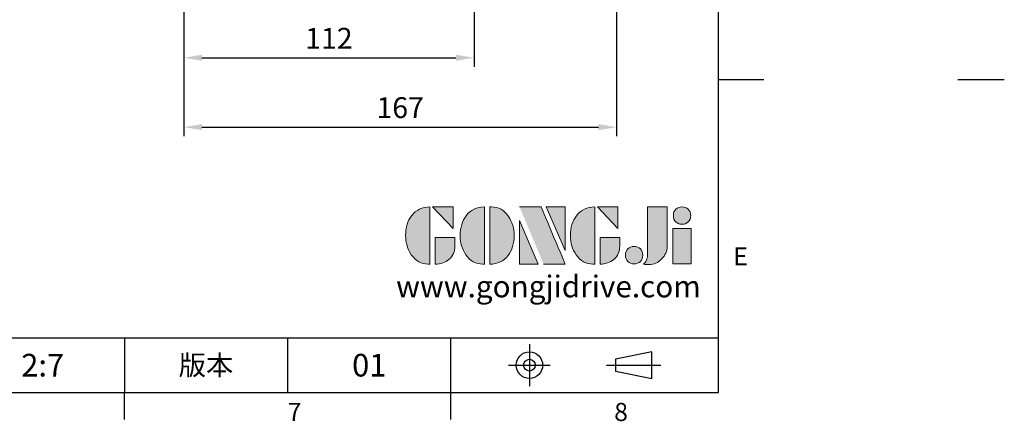
# Model space of a CAD drawing. Units: millimetres. Extents: x -24 to 1073, y -14 to 686.
# Drawn here: x 693 to 1073, y -11 to 144 of the extents above; entities that cross this region are included whole.
import ezdxf
from ezdxf.enums import TextEntityAlignment as Align

# ---------------------------------------------------------------- set-up
doc = ezdxf.new("R2010")
doc.units = ezdxf.units.MM
doc.header["$LTSCALE"] = 17.5
doc.linetypes.add('CENTER', pattern=[2, 1.25, -0.25, 0.25, -0.25])
for name, color, linetype in [('DIM', 3, 'Continuous'), ('Layer 1', 7, 'Continuous'), ('MAIN', 7, 'Continuous'), ('TXT', 4, 'Continuous')]:
    doc.layers.add(name, color=color, linetype=linetype)
doc.styles.add('ATTDEF', font='txt')
doc.styles.get("Standard").update_dxf_attribs({"font": 'simplex.shx', "bigfont": 'chineset.shx'})
doc.dimstyles.new('L', dxfattribs={"dimscale": 3.5, "dimtxt": 2.3, "dimasz": 2, "dimexe": 1, "dimexo": 1, "dimgap": 1, "dimtad": 1, "dimdsep": 46, "dimtxsty": 'Standard', "dimcen": 0, "dimclrd": 256, "dimclre": 256, "dimclrt": 256, "dimazin": 2, "dimtfac": 0.6, "dimtmove": 0, "dimatfit": 3, "dimfxl": 0, "dimtolj": 1, "dimarcsym": 0})

# ---------------------------------------------------------------- blocks, each defined once
blk = doc.blocks.new('block 2')
at = {"layer": 'Layer 1'}
h = blk.add_hatch(color=156, dxfattribs=at)
h.dxf.hatch_style = 2
edge = h.paths.add_edge_path()
edge.add_spline(control_points=[(206.71, 249.95), (206.71, 252.39), (207.32, 254.41), (208.54, 256.02), (209.9, 257.78), (211.76, 258.67), (214.12, 258.67), (214.12, 258.67), (214.12, 241.24), (214.12, 241.24), (214.12, 241.24), (213.58, 241.24), (213.58, 241.24), (211.47, 241.24), (209.76, 242.19), (208.45, 244.1), (207.29, 245.79), (206.71, 247.74), (206.71, 249.95)], knot_values=[0, 0, 0, 0, 1, 1, 1, 2, 2, 2, 3, 3, 3, 4, 4, 4, 5, 5, 5, 6, 6, 6, 6], degree=3, periodic=0)
h = blk.add_hatch(color=156, dxfattribs=at)
h.dxf.hatch_style = 2
h.paths.add_polyline_path([(221.19, 258.67), (221.19, 252.1), (214.92, 258.67)])
h = blk.add_hatch(color=156, dxfattribs=at)
h.dxf.hatch_style = 2
edge = h.paths.add_edge_path()
edge.add_spline(control_points=[(223.34, 249.95), (223.34, 252.39), (223.95, 254.41), (225.17, 256.02), (226.53, 257.78), (228.39, 258.67), (230.75, 258.67), (230.75, 258.67), (230.75, 241.24), (230.75, 241.24), (230.75, 241.24), (230.2, 241.24), (230.2, 241.24), (228.07, 241.24), (226.35, 242.19), (225.06, 244.1), (223.91, 245.78), (223.34, 247.73), (223.34, 249.95)], knot_values=[0, 0, 0, 0, 1, 1, 1, 2, 2, 2, 3, 3, 3, 4, 4, 4, 5, 5, 5, 6, 6, 6, 6], degree=3, periodic=0)
h = blk.add_hatch(color=156, dxfattribs=at)
h.dxf.hatch_style = 2
edge = h.paths.add_edge_path()
edge.add_spline(control_points=[(232.38, 258.67), (232.38, 258.67), (232.93, 258.67), (232.93, 258.67), (235.03, 258.67), (236.74, 257.72), (238.05, 255.81), (239.21, 254.12), (239.79, 252.17), (239.79, 249.95), (239.79, 247.51), (239.18, 245.49), (237.96, 243.89), (236.6, 242.12), (234.74, 241.24), (232.38, 241.24), (232.38, 241.24), (232.38, 258.67), (232.38, 258.67)], knot_values=[0, 0, 0, 0, 1, 1, 1, 2, 2, 2, 3, 3, 3, 4, 4, 4, 5, 5, 5, 6, 6, 6, 6], degree=3, periodic=0)
h = blk.add_hatch(color=156, dxfattribs=at)
h.dxf.hatch_style = 2
edge = h.paths.add_edge_path()
edge.add_spline(control_points=[(241.44, 258.67), (241.44, 258.67), (247.98, 258.67), (247.98, 258.67), (248.74, 257.05), (255.32, 241.24), (255.32, 241.24), (255.32, 241.24), (248.78, 241.24), (248.78, 241.24)], knot_values=[0, 0, 0, 0, 0.352778, 0.352778, 0.352778, 0.705556, 0.705556, 0.705556, 1.058333, 1.058333, 1.058333, 1.058333], degree=3, periodic=0)
edge.add_line((248.78, 241.24), (241.44, 258.67))
h = blk.add_hatch(color=156, dxfattribs=at)
h.dxf.hatch_style = 2
h.paths.add_polyline_path([(255.32, 258.67), (255.32, 245.36), (249.6, 258.67)])
h = blk.add_hatch(color=156, dxfattribs=at)
h.dxf.hatch_style = 2
edge = h.paths.add_edge_path()
edge.add_spline(control_points=[(256.94, 249.95), (256.94, 252.39), (257.55, 254.41), (258.77, 256.02), (260.13, 257.78), (261.99, 258.67), (264.35, 258.67), (264.35, 258.67), (264.35, 241.24), (264.35, 241.24), (264.35, 241.24), (263.8, 241.24), (263.8, 241.24), (261.7, 241.24), (259.99, 242.19), (258.68, 244.1), (257.52, 245.79), (256.94, 247.74), (256.94, 249.95)], knot_values=[0, 0, 0, 0, 1, 1, 1, 2, 2, 2, 3, 3, 3, 4, 4, 4, 5, 5, 5, 6, 6, 6, 6], degree=3, periodic=0)
h = blk.add_hatch(color=156, dxfattribs=at)
h.dxf.hatch_style = 2
h.paths.add_polyline_path([(271.42, 258.67), (271.42, 252.1), (265.15, 258.67)])
h = blk.add_hatch(color=156, dxfattribs=at)
h.dxf.hatch_style = 2
edge = h.paths.add_edge_path()
edge.add_spline(control_points=[(279.19, 241.24), (279.6, 241.56), (279.91, 241.96), (280.11, 242.43), (280.32, 242.9), (280.42, 243.42), (280.42, 243.98), (280.42, 243.98), (280.42, 258.67), (280.42, 258.67), (280.42, 258.67), (286.42, 258.67), (286.42, 258.67), (286.42, 258.67), (286.42, 246.68), (286.42, 246.68), (286.42, 245.22), (285.86, 243.93), (284.76, 242.81), (283.65, 241.69), (282.37, 241.12), (280.93, 241.12), (280.64, 241.12), (280.35, 241.13), (280.06, 241.15), (279.77, 241.16), (279.48, 241.19), (279.19, 241.24)], knot_values=[0, 0, 0, 0, 1, 1, 1, 2, 2, 2, 3, 3, 3, 4, 4, 4, 5, 5, 5, 6, 6, 6, 7, 7, 7, 8, 8, 8, 9, 9, 9, 9], degree=3, periodic=0)
h = blk.add_hatch(color=156, dxfattribs=at)
h.dxf.hatch_style = 2
edge = h.paths.add_edge_path()
edge.add_spline(control_points=[(293.62, 256.03), (293.62, 255.21), (293.36, 254.57), (292.84, 254.1), (292.32, 253.63), (291.7, 253.4), (290.98, 253.4), (290.25, 253.4), (289.62, 253.63), (289.1, 254.1), (288.58, 254.57), (288.32, 255.22), (288.32, 256.06), (288.32, 256.92), (288.58, 257.57), (289.09, 258.02), (289.6, 258.47), (290.23, 258.7), (290.98, 258.7), (291.7, 258.7), (292.32, 258.46), (292.84, 257.99), (293.36, 257.53), (293.62, 256.87), (293.62, 256.03)], knot_values=[0, 0, 0, 0, 1, 1, 1, 2, 2, 2, 3, 3, 3, 4, 4, 4, 5, 5, 5, 6, 6, 6, 7, 7, 7, 8, 8, 8, 8], degree=3, periodic=0)
h = blk.add_hatch(color=156, dxfattribs=at)
h.dxf.hatch_style = 2
h.paths.add_polyline_path([(241.44, 254.52), (247.15, 241.24), (241.44, 241.24)])
h = blk.add_hatch(color=156, dxfattribs=at)
h.dxf.hatch_style = 2
edge = h.paths.add_edge_path()
edge.add_spline(control_points=[(215.75, 249.38), (215.75, 249.38), (221.74, 249.38), (221.74, 249.38), (221.74, 249.38), (221.74, 246.67), (221.74, 246.67), (221.74, 245.03), (221.14, 243.7), (219.93, 242.68), (218.81, 241.72), (217.41, 241.24), (215.75, 241.24), (215.75, 241.24), (215.75, 249.38), (215.75, 249.38)], knot_values=[0, 0, 0, 0, 1, 1, 1, 2, 2, 2, 3, 3, 3, 4, 4, 4, 5, 5, 5, 5], degree=3, periodic=0)
h = blk.add_hatch(color=156, dxfattribs=at)
h.dxf.hatch_style = 2
edge = h.paths.add_edge_path()
edge.add_spline(control_points=[(265.97, 249.38), (265.97, 249.38), (271.97, 249.38), (271.97, 249.38), (271.97, 249.38), (271.97, 246.67), (271.97, 246.67), (271.97, 245.03), (271.36, 243.7), (270.16, 242.68), (269.03, 241.72), (267.63, 241.24), (265.97, 241.24), (265.97, 241.24), (265.97, 249.38), (265.97, 249.38)], knot_values=[0, 0, 0, 0, 1, 1, 1, 2, 2, 2, 3, 3, 3, 4, 4, 4, 5, 5, 5, 5], degree=3, periodic=0)
h = blk.add_hatch(color=156, dxfattribs=at)
h.dxf.hatch_style = 2
h.paths.add_polyline_path([(288.18, 252.09), (293.79, 252.09), (293.79, 241.35), (288.18, 241.35)])
h = blk.add_hatch(color=156, dxfattribs=at)
h.dxf.hatch_style = 2
edge = h.paths.add_edge_path()
edge.add_spline(control_points=[(279, 243.96), (279, 243.18), (278.76, 242.54), (278.27, 242.05), (277.78, 241.57), (277.14, 241.32), (276.35, 241.32), (275.57, 241.32), (274.93, 241.57), (274.44, 242.05), (273.95, 242.54), (273.7, 243.19), (273.7, 243.98), (273.7, 244.77), (273.95, 245.4), (274.44, 245.89), (274.93, 246.38), (275.57, 246.62), (276.35, 246.62), (277.14, 246.62), (277.78, 246.38), (278.27, 245.89), (278.76, 245.4), (279, 244.76), (279, 243.96)], knot_values=[0, 0, 0, 0, 1, 1, 1, 2, 2, 2, 3, 3, 3, 4, 4, 4, 5, 5, 5, 6, 6, 6, 7, 7, 7, 8, 8, 8, 8], degree=3, periodic=0)
at = {"layer": 'Layer 1', "color": 156, "lineweight": 0}
for points in [[(221.19, 258.67), (221.19, 252.1), (214.92, 258.67), (221.19, 258.67)], [(255.32, 258.67), (255.32, 245.36), (249.6, 258.67), (255.32, 258.67)], [(271.42, 258.67), (271.42, 252.1), (265.15, 258.67), (271.42, 258.67)], [(241.44, 254.52), (247.15, 241.24), (241.44, 241.24), (241.44, 254.52)], [(288.18, 252.09), (293.79, 252.09), (293.79, 241.35), (288.18, 241.35), (288.18, 252.09)]]:
    blk.add_lwpolyline(points, dxfattribs=at)
for points, knots in [([(206.71, 249.95), (206.71, 252.39), (207.32, 254.41), (208.54, 256.02), (209.9, 257.78), (211.76, 258.67), (214.12, 258.67), (214.12, 258.67), (214.12, 241.24), (214.12, 241.24), (214.12, 241.24), (213.58, 241.24), (213.58, 241.24), (211.47, 241.24), (209.76, 242.19), (208.45, 244.1), (207.29, 245.79), (206.71, 247.74), (206.71, 249.95)], [0, 0, 0, 0, 1, 1, 1, 2, 2, 2, 3, 3, 3, 4, 4, 4, 5, 5, 5, 6, 6, 6, 6]), ([(223.34, 249.95), (223.34, 252.39), (223.95, 254.41), (225.17, 256.02), (226.53, 257.78), (228.39, 258.67), (230.75, 258.67), (230.75, 258.67), (230.75, 241.24), (230.75, 241.24), (230.75, 241.24), (230.2, 241.24), (230.2, 241.24), (228.07, 241.24), (226.35, 242.19), (225.06, 244.1), (223.91, 245.78), (223.34, 247.73), (223.34, 249.95)], [0, 0, 0, 0, 1, 1, 1, 2, 2, 2, 3, 3, 3, 4, 4, 4, 5, 5, 5, 6, 6, 6, 6]), ([(232.38, 258.67), (232.38, 258.67), (232.93, 258.67), (232.93, 258.67), (235.03, 258.67), (236.74, 257.72), (238.05, 255.81), (239.21, 254.12), (239.79, 252.17), (239.79, 249.95), (239.79, 247.51), (239.18, 245.49), (237.96, 243.89), (236.6, 242.12), (234.74, 241.24), (232.38, 241.24), (232.38, 241.24), (232.38, 258.67), (232.38, 258.67)], [0, 0, 0, 0, 1, 1, 1, 2, 2, 2, 3, 3, 3, 4, 4, 4, 5, 5, 5, 6, 6, 6, 6]), ([(241.44, 258.67), (241.44, 258.67), (247.98, 258.67), (247.98, 258.67), (248.74, 257.05), (255.32, 241.24), (255.32, 241.24), (255.32, 241.24), (248.78, 241.24), (248.78, 241.24)], [0, 0, 0, 0, 1, 1, 1, 2, 2, 2, 3, 3, 3, 3]), ([(256.94, 249.95), (256.94, 252.39), (257.55, 254.41), (258.77, 256.02), (260.13, 257.78), (261.99, 258.67), (264.35, 258.67), (264.35, 258.67), (264.35, 241.24), (264.35, 241.24), (264.35, 241.24), (263.8, 241.24), (263.8, 241.24), (261.7, 241.24), (259.99, 242.19), (258.68, 244.1), (257.52, 245.79), (256.94, 247.74), (256.94, 249.95)], [0, 0, 0, 0, 1, 1, 1, 2, 2, 2, 3, 3, 3, 4, 4, 4, 5, 5, 5, 6, 6, 6, 6]), ([(279.19, 241.24), (279.6, 241.56), (279.91, 241.96), (280.11, 242.43), (280.32, 242.9), (280.42, 243.42), (280.42, 243.98), (280.42, 243.98), (280.42, 258.67), (280.42, 258.67), (280.42, 258.67), (286.42, 258.67), (286.42, 258.67), (286.42, 258.67), (286.42, 246.68), (286.42, 246.68), (286.42, 245.22), (285.86, 243.93), (284.76, 242.81), (283.65, 241.69), (282.37, 241.12), (280.93, 241.12), (280.64, 241.12), (280.35, 241.13), (280.06, 241.15), (279.77, 241.16), (279.48, 241.19), (279.19, 241.24)], [0, 0, 0, 0, 1, 1, 1, 2, 2, 2, 3, 3, 3, 4, 4, 4, 5, 5, 5, 6, 6, 6, 7, 7, 7, 8, 8, 8, 9, 9, 9, 9]), ([(293.62, 256.03), (293.62, 255.21), (293.36, 254.57), (292.84, 254.1), (292.32, 253.63), (291.7, 253.4), (290.98, 253.4), (290.25, 253.4), (289.62, 253.63), (289.1, 254.1), (288.58, 254.57), (288.32, 255.22), (288.32, 256.06), (288.32, 256.92), (288.58, 257.57), (289.09, 258.02), (289.6, 258.47), (290.23, 258.7), (290.98, 258.7), (291.7, 258.7), (292.32, 258.46), (292.84, 257.99), (293.36, 257.53), (293.62, 256.87), (293.62, 256.03)], [0, 0, 0, 0, 1, 1, 1, 2, 2, 2, 3, 3, 3, 4, 4, 4, 5, 5, 5, 6, 6, 6, 7, 7, 7, 8, 8, 8, 8]), ([(215.75, 249.38), (215.75, 249.38), (221.74, 249.38), (221.74, 249.38), (221.74, 249.38), (221.74, 246.67), (221.74, 246.67), (221.74, 245.03), (221.14, 243.7), (219.93, 242.68), (218.81, 241.72), (217.41, 241.24), (215.75, 241.24), (215.75, 241.24), (215.75, 249.38), (215.75, 249.38)], [0, 0, 0, 0, 1, 1, 1, 2, 2, 2, 3, 3, 3, 4, 4, 4, 5, 5, 5, 5]), ([(265.97, 249.38), (265.97, 249.38), (271.97, 249.38), (271.97, 249.38), (271.97, 249.38), (271.97, 246.67), (271.97, 246.67), (271.97, 245.03), (271.36, 243.7), (270.16, 242.68), (269.03, 241.72), (267.63, 241.24), (265.97, 241.24), (265.97, 241.24), (265.97, 249.38), (265.97, 249.38)], [0, 0, 0, 0, 1, 1, 1, 2, 2, 2, 3, 3, 3, 4, 4, 4, 5, 5, 5, 5]), ([(279, 243.96), (279, 243.18), (278.76, 242.54), (278.27, 242.05), (277.78, 241.57), (277.14, 241.32), (276.35, 241.32), (275.57, 241.32), (274.93, 241.57), (274.44, 242.05), (273.95, 242.54), (273.7, 243.19), (273.7, 243.98), (273.7, 244.77), (273.95, 245.4), (274.44, 245.89), (274.93, 246.38), (275.57, 246.62), (276.35, 246.62), (277.14, 246.62), (277.78, 246.38), (278.27, 245.89), (278.76, 245.4), (279, 244.76), (279, 243.96)], [0, 0, 0, 0, 1, 1, 1, 2, 2, 2, 3, 3, 3, 4, 4, 4, 5, 5, 5, 6, 6, 6, 7, 7, 7, 8, 8, 8, 8])]:
    blk.add_open_spline(points, degree=3, knots=knots, dxfattribs=at)
blk = doc.blocks.new('GJA420')
at = {"color": 0}
for p, q in [((275, 0), (275, 192)), ((275, 34.5), (280, 34.5)), ((101.5, 6), (275, 6)), ((209.5, 6), (209.5, 0)), ((209.5, 6), (209.5, 0)), ((227.5, 6), (227.5, 0)), ((245.5, 0), (245.5, 6)), ((0, 0), (275, 0)), ((209.5, -3), (209.5, 0)), ((245.5, -3), (245.5, 0))]:
    blk.add_line(p, q, dxfattribs=at)
at = {"color": 1, "linetype": 'CENTER', "ltscale": 2}
for p, q in [((254.15, 5.3), (254.15, 0.7)), ((251.85, 3), (256.45, 3)), ((262.65, 3), (268.65, 3))]:
    blk.add_line(p, q, dxfattribs=at)
at = {"color": 0}
blk.add_lwpolyline([(263.65, 3.65), (263.65, 2.35), (267.65, 1.54), (267.65, 4.46)], close=True, dxfattribs=at)
for radius in [1.46, 0.645]:
    blk.add_circle((254.15, 3), radius, dxfattribs=at)
at = {"layer": 'DIM'}
blk.add_line((199.5, 0), (199.5, 0), dxfattribs=at)
at = {"layer": 'TXT'}
blk.add_line((301.37, 34.5), (306.5, 34.5), dxfattribs=at)
at = {"layer": 'MAIN', "xscale": 0.3616442767764058, "yscale": 0.3616442767764058, "zscale": 0.3616442767764058}
blk.add_blockref('block 2', (165.75, -73.1), dxfattribs=at)
at = {"color": 0}
for s, p in [('E', (276.63, 14)), ('7', (227.5, -3.16)), ('8', (263.5, -3.16))]:
    blk.add_text(s, height=2, dxfattribs=at).set_placement(p)
at = {"color": 0, "insert": (218.5, 3), "char_height": 2.2, "width": 8, "attachment_point": 5}
blk.add_mtext('\\f標楷體|b0|i0|c136|p65;版本', dxfattribs=at)
at = {"color": 4, "style": 'ATTDEF'}
blk.add_attdef('料號', text='', height=2.5, dxfattribs=at).set_placement((120.5, 3), align=Align.MIDDLE_LEFT)
for tag, p in [('比例', (200.5, 3)), ('版本', (236.5, 3))]:
    blk.add_attdef(tag, text='', height=2.5, dxfattribs=at).set_placement(p, align=Align.MIDDLE_CENTER)
at = {"layer": 'TXT', "color": 0, "insert": (256.25, 11.68), "char_height": 2.4, "width": 29.3258, "attachment_point": 5}
blk.add_mtext('{\\fTimes New Roman|b0|i0|c0|p18;\\C256;www.gongjidrive.com}', dxfattribs=at)
blk = doc.blocks.new('*D157')
at = {"layer": 'DEFPOINTS', "color": 0}
for p in [(756.17, 191.5), (868.17, 185.5), (868.17, 129.15)]:
    blk.add_point(p, dxfattribs=at)
at = {"layer": 'DIM', "lineweight": -2}
for p, q in [((756.17, 188), (756.17, 125.65)), ((868.17, 182), (868.17, 125.65)), ((763.17, 129.15), (861.17, 129.15))]:
    blk.add_line(p, q, dxfattribs=at)
at = {"layer": 'DIM'}
for points in [[(763.17, 130.32), (763.17, 127.98), (756.17, 129.15)], [(861.17, 130.32), (861.17, 127.98), (868.17, 129.15)]]:
    blk.add_solid(points, dxfattribs=at)
at = {"layer": 'DIM', "insert": (812.17, 136.67), "char_height": 8.05, "attachment_point": 5}
blk.add_mtext('\\A1;112', dxfattribs=at)
blk = doc.blocks.new('*D158')
at = {"layer": 'DEFPOINTS', "color": 0}
for p in [(923.17, 223), (756.17, 191.5), (923.17, 102.38)]:
    blk.add_point(p, dxfattribs=at)
at = {"layer": 'DIM', "lineweight": -2}
for p, q in [((923.17, 219.5), (923.17, 98.88)), ((756.17, 188), (756.17, 98.88)), ((763.17, 102.38), (916.17, 102.38))]:
    blk.add_line(p, q, dxfattribs=at)
at = {"layer": 'DIM'}
for points in [[(763.17, 103.55), (763.17, 101.21), (756.17, 102.38)], [(916.17, 103.55), (916.17, 101.21), (923.17, 102.38)]]:
    blk.add_solid(points, dxfattribs=at)
at = {"layer": 'DIM', "insert": (839.67, 109.91), "char_height": 8.05, "attachment_point": 5}
blk.add_mtext('\\A1;167', dxfattribs=at)

msp = doc.modelspace()

# ---------------------------------------------------------------- block references
at = {"layer": 'DIM'}
ref = msp.add_blockref('GJA420', (0, 0), dxfattribs=dict(at, xscale=3.5, yscale=3.5, zscale=3.5))
ref.add_attrib('版本', '01', dxfattribs={"layer": '0', "color": 4, "height": 8.75, "style": 'ATTDEF'}).set_placement((827.75, 10.5), align=Align.MIDDLE_CENTER)
ref.add_attrib('比例', '2:7', dxfattribs={"layer": '0', "color": 4, "height": 8.75, "style": 'ATTDEF'}).set_placement((701.75, 10.5), align=Align.MIDDLE_CENTER)

# ---------------------------------------------------------------- dimensions: what is measured, and where the dimension line sits
for base, p2, picture, middle in [((923.16991, 102.38165), (923.16991, 223), '*D158', (839.66991, 102.38165)), ((868.16991, 129.14848), (868.16991, 185.5), '*D157', (812.16991, 129.14848))]:
    dim = msp.add_linear_dim(base=base, p1=(756.16991, 191.5), p2=p2, angle=180, dimstyle='L', dxfattribs=at)
    dim.commit()
    dim.dimension.update_dxf_attribs({"geometry": picture, "text_midpoint": middle, "dimtype": 160})

doc.saveas('drawing.dxf')
